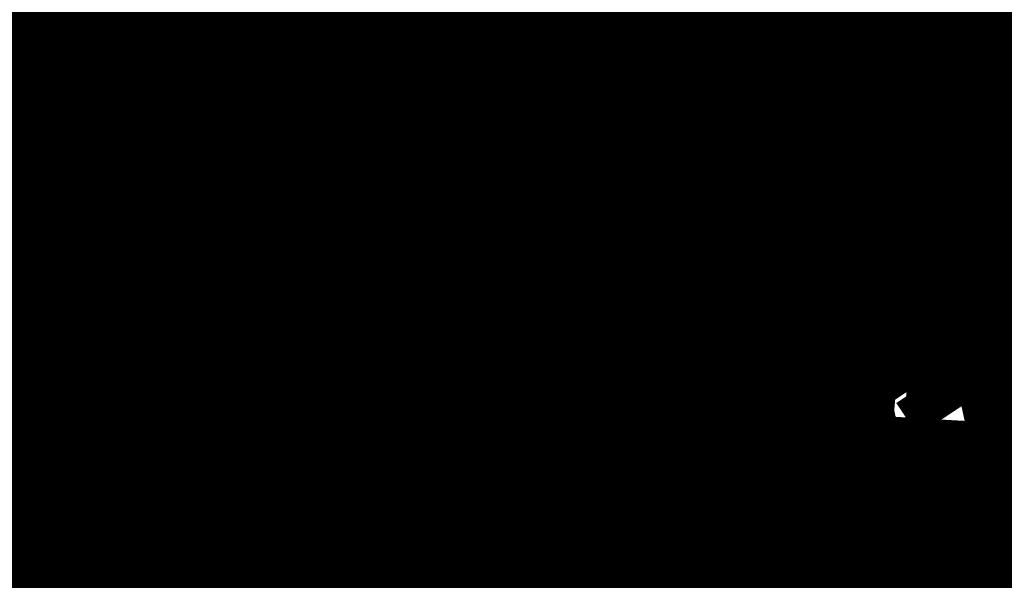
# Model space of a CAD drawing. Extents: x 33 to 231, y -260 to 23.
# Drawn here: x 194 to 196, y -161 to -160 of the extents above; entities that cross this region are included whole.
import ezdxf

# ---------------------------------------------------------------- set-up
doc = ezdxf.new("R2010")
doc.units = 0
doc.layers.add('LAYER_1', color=7, linetype='CONTINUOUS')

# ---------------------------------------------------------------- blocks, each defined once
blk = doc.blocks.new('AIGNBL01010190')
at = {"layer": 'LAYER_1', "const_width": 0.2469}
blk.add_lwpolyline([(194.424, -160.8145), (194.3333, -160.801), (194.244, -160.7868), (194.1562, -160.7721), (194.0699, -160.7567), (193.9851, -160.7408), (193.9021, -160.7243), (193.8207, -160.7072), (193.741, -160.6896), (193.6632, -160.6715), (193.5872, -160.6528), (193.5132, -160.6336), (193.4411, -160.614), (193.371, -160.5938), (193.303, -160.5732), (193.2371, -160.5522), (193.1733, -160.5307), (193.1118, -160.5087), (193.0525, -160.4864), (192.9954, -160.4637), (192.9407, -160.4405), (192.8883, -160.4171), (192.8384, -160.3932), (192.7908, -160.3691)], dxfattribs=at)
blk = doc.blocks.new('AIGNBL01010198')
at = {"layer": 'LAYER_1', "const_width": 0.2469}
blk.add_lwpolyline([(193.729, -160.6151), (193.8011, -160.6329), (193.875, -160.6501), (193.9506, -160.6668), (194.0279, -160.683), (194.1067, -160.6986), (194.1871, -160.7138), (194.2691, -160.7283), (194.3524, -160.7423), (194.4372, -160.7558), (194.5233, -160.7687), (194.6107, -160.7809), (194.6992, -160.7926), (194.789, -160.8037)], dxfattribs=at)
blk = doc.blocks.new('AIGNBL0101019A')
at = {"layer": 'LAYER_1', "const_width": 0.2469}
blk.add_lwpolyline([(193.6779, -160.3957), (193.7514, -160.4137), (193.8267, -160.4313), (193.9037, -160.4483), (193.9825, -160.4648), (194.0629, -160.4808), (194.1448, -160.4962), (194.2283, -160.511), (194.3133, -160.5253), (194.3997, -160.539), (194.4875, -160.5521), (194.5765, -160.5646), (194.6668, -160.5766), (194.7583, -160.5878), (194.8508, -160.5985), (194.9445, -160.6085), (195.0391, -160.6179), (195.1346, -160.6267), (195.2309, -160.6348), (195.3281, -160.6423), (195.426, -160.649), (195.5245, -160.6552), (195.6236, -160.6606), (195.7232, -160.6654), (195.8233, -160.6695)], dxfattribs=at)
blk = doc.blocks.new('AIGNBL0101019C')
at = {"layer": 'LAYER_1', "const_width": 0.2469}
blk.add_lwpolyline([(193.729, -160.5047), (193.8011, -160.5224), (193.875, -160.5397), (193.9506, -160.5564), (194.0279, -160.5726), (194.1067, -160.5882), (194.1871, -160.6034), (194.2691, -160.6179), (194.3524, -160.6319), (194.4372, -160.6454), (194.5233, -160.6582), (194.6107, -160.6705), (194.6992, -160.6822), (194.789, -160.6933), (194.8798, -160.7037), (194.9716, -160.7136), (195.0644, -160.7228), (195.1581, -160.7314), (195.2527, -160.7394), (195.348, -160.7467), (195.444, -160.7533), (195.5407, -160.7593), (195.6379, -160.7647), (195.7357, -160.7694), (195.8339, -160.7734)], dxfattribs=at)
blk = doc.blocks.new('AIGNBL0101019D')
at = {"layer": 'LAYER_1', "const_width": 0.2469}
blk.add_lwpolyline([(193.6759, -160.249), (193.7494, -160.267), (193.8248, -160.2846), (193.9019, -160.3017), (193.9807, -160.3182), (194.0611, -160.3341), (194.1432, -160.3496), (194.2267, -160.3644), (194.3118, -160.3787), (194.3982, -160.3924), (194.4861, -160.4056), (194.5752, -160.4181), (194.6655, -160.43), (194.7571, -160.4413), (194.8497, -160.452), (194.9434, -160.462), (195.0381, -160.4714), (195.1336, -160.4802), (195.2301, -160.4883), (195.3273, -160.4958), (195.4253, -160.5026), (195.5239, -160.5087), (195.6231, -160.5141), (195.7228, -160.5189), (195.8229, -160.523)], dxfattribs=at)
blk = doc.blocks.new('AIGNBL010101B0')
at = {"layer": 'LAYER_1', "const_width": 0.2469}
blk.add_lwpolyline([(194.4365, -159.5528), (194.6141, -159.5146)], dxfattribs=at)
blk = doc.blocks.new('AIGNBL010101B1')
at = {"layer": 'LAYER_1', "const_width": 0.2469}
blk.add_lwpolyline([(194.2199, -159.5321), (194.4365, -159.5528)], dxfattribs=at)
blk = doc.blocks.new('AIGNBL010101B6')
at = {"layer": 'LAYER_1', "const_width": 0.2469}
blk.add_lwpolyline([(193.8933, -159.577), (194.0709, -159.5387)], dxfattribs=at)
blk = doc.blocks.new('AIGNBL010101B7')
at = {"layer": 'LAYER_1', "const_width": 0.2469}
blk.add_lwpolyline([(193.6766, -159.5563), (193.8933, -159.577)], dxfattribs=at)
blk = doc.blocks.new('AIGNBL010101BB')
at = {"layer": 'LAYER_1', "const_width": 0.2469}
blk.add_lwpolyline([(194.0709, -159.5387), (194.0318, -159.4798)], dxfattribs=at)
blk = doc.blocks.new('AIGNBL01010344')
at = {"layer": 'LAYER_1', "const_width": 0.2469}
blk.add_lwpolyline([(194.5122, -160.3946), (194.7289, -160.4153)], dxfattribs=at)
blk = doc.blocks.new('AIGNBL01010345')
at = {"layer": 'LAYER_1', "const_width": 0.2469}
blk.add_lwpolyline([(194.4731, -160.3357), (194.5122, -160.3946)], dxfattribs=at)
blk = doc.blocks.new('AIGNBL01010346')
at = {"layer": 'LAYER_1', "const_width": 0.2469}
blk.add_lwpolyline([(194.6507, -160.2975), (194.4731, -160.3357)], dxfattribs=at)
blk = doc.blocks.new('AIGNBL01010347')
at = {"layer": 'LAYER_1', "const_width": 0.2469}
blk.add_lwpolyline([(194.8673, -160.3182), (194.6507, -160.2975)], dxfattribs=at)
blk = doc.blocks.new('AIGNBL01010348')
at = {"layer": 'LAYER_1', "const_width": 0.2469}
blk.add_lwpolyline([(194.9064, -160.3771), (194.8673, -160.3182)], dxfattribs=at)
blk = doc.blocks.new('AIGNBL01010349')
at = {"layer": 'LAYER_1', "const_width": 0.2469}
blk.add_lwpolyline([(194.7289, -160.4153), (194.9064, -160.3771)], dxfattribs=at)
blk = doc.blocks.new('AIGNBL01010350')
at = {"layer": 'LAYER_1', "const_width": 0.2469}
blk.add_lwpolyline([(195.0554, -160.3705), (195.2721, -160.3911)], dxfattribs=at)
blk = doc.blocks.new('AIGNBL01010351')
at = {"layer": 'LAYER_1', "const_width": 0.2469}
blk.add_lwpolyline([(195.0163, -160.3115), (195.0554, -160.3705)], dxfattribs=at)
blk = doc.blocks.new('AIGNBL01010352')
at = {"layer": 'LAYER_1', "const_width": 0.2469}
blk.add_lwpolyline([(195.1939, -160.2733), (195.0163, -160.3115)], dxfattribs=at)
blk = doc.blocks.new('AIGNBL01010353')
at = {"layer": 'LAYER_1', "const_width": 0.2469}
blk.add_lwpolyline([(195.4106, -160.294), (195.1939, -160.2733)], dxfattribs=at)
blk = doc.blocks.new('AIGNBL01010354')
at = {"layer": 'LAYER_1', "const_width": 0.2469}
blk.add_lwpolyline([(195.4497, -160.3529), (195.4106, -160.294)], dxfattribs=at)
blk = doc.blocks.new('AIGNBL01010355')
at = {"layer": 'LAYER_1', "const_width": 0.2469}
blk.add_lwpolyline([(195.2721, -160.3911), (195.4497, -160.3529)], dxfattribs=at)
blk = doc.blocks.new('AIGNBL0101035C')
at = {"layer": 'LAYER_1', "const_width": 0.2469}
blk.add_lwpolyline([(195.5987, -160.3463), (195.8153, -160.367)], dxfattribs=at)
blk = doc.blocks.new('AIGNBL0101035D')
at = {"layer": 'LAYER_1', "const_width": 0.2469}
blk.add_lwpolyline([(195.5596, -160.2874), (195.5987, -160.3463)], dxfattribs=at)
blk = doc.blocks.new('AIGNBL0101035E')
at = {"layer": 'LAYER_1', "const_width": 0.2469}
blk.add_lwpolyline([(195.7371, -160.2492), (195.5596, -160.2874)], dxfattribs=at)
blk = doc.blocks.new('AIGNBL0101035F')
at = {"layer": 'LAYER_1', "const_width": 0.2469}
blk.add_lwpolyline([(195.9538, -160.2699), (195.7371, -160.2492)], dxfattribs=at)
blk = doc.blocks.new('AIGNBL0101038C')
at = {"layer": 'LAYER_1', "const_width": 0.2469}
blk.add_lwpolyline([(193.8077, -160.1758), (194.0244, -160.1965)], dxfattribs=at)
blk = doc.blocks.new('AIGNBL0101038D')
at = {"layer": 'LAYER_1', "const_width": 0.2469}
blk.add_lwpolyline([(193.7686, -160.1169), (193.8077, -160.1758)], dxfattribs=at)
blk = doc.blocks.new('AIGNBL0101038E')
at = {"layer": 'LAYER_1', "const_width": 0.2469}
blk.add_lwpolyline([(193.9462, -160.0787), (193.7686, -160.1169)], dxfattribs=at)
blk = doc.blocks.new('AIGNBL0101038F')
at = {"layer": 'LAYER_1', "const_width": 0.2469}
blk.add_lwpolyline([(194.1628, -160.0994), (193.9462, -160.0787)], dxfattribs=at)
blk = doc.blocks.new('AIGNBL01010390')
at = {"layer": 'LAYER_1', "const_width": 0.2469}
blk.add_lwpolyline([(194.2019, -160.1583), (194.1628, -160.0994)], dxfattribs=at)
blk = doc.blocks.new('AIGNBL01010391')
at = {"layer": 'LAYER_1', "const_width": 0.2469}
blk.add_lwpolyline([(194.0244, -160.1965), (194.2019, -160.1583)], dxfattribs=at)
blk = doc.blocks.new('AIGNBL01010392')
at = {"layer": 'LAYER_1', "const_width": 0.2469}
blk.add_lwpolyline([(194.5548, -160.2677), (194.5157, -160.2088)], dxfattribs=at)
blk = doc.blocks.new('AIGNBL01010393')
at = {"layer": 'LAYER_1', "const_width": 0.2469}
blk.add_lwpolyline([(194.3772, -160.3059), (194.5548, -160.2677)], dxfattribs=at)
blk = doc.blocks.new('AIGNBL01010394')
at = {"layer": 'LAYER_1', "const_width": 0.2469}
blk.add_lwpolyline([(194.1606, -160.2852), (194.3772, -160.3059)], dxfattribs=at)
blk = doc.blocks.new('AIGNBL01010395')
at = {"layer": 'LAYER_1', "const_width": 0.2469}
blk.add_lwpolyline([(194.1215, -160.2263), (194.1606, -160.2852)], dxfattribs=at)
blk = doc.blocks.new('AIGNBL01010396')
at = {"layer": 'LAYER_1', "const_width": 0.2469}
blk.add_lwpolyline([(194.299, -160.1881), (194.1215, -160.2263)], dxfattribs=at)
blk = doc.blocks.new('AIGNBL01010397')
at = {"layer": 'LAYER_1', "const_width": 0.2469}
blk.add_lwpolyline([(194.5157, -160.2088), (194.299, -160.1881)], dxfattribs=at)
blk = doc.blocks.new('AIGNBL01010398')
at = {"layer": 'LAYER_1', "const_width": 0.2469}
blk.add_lwpolyline([(194.3509, -160.1516), (194.5676, -160.1723)], dxfattribs=at)
blk = doc.blocks.new('AIGNBL01010399')
at = {"layer": 'LAYER_1', "const_width": 0.2469}
blk.add_lwpolyline([(194.3118, -160.0927), (194.3509, -160.1516)], dxfattribs=at)
blk = doc.blocks.new('AIGNBL0101039A')
at = {"layer": 'LAYER_1', "const_width": 0.2469}
blk.add_lwpolyline([(194.4894, -160.0545), (194.3118, -160.0927)], dxfattribs=at)
blk = doc.blocks.new('AIGNBL0101039B')
at = {"layer": 'LAYER_1', "const_width": 0.2469}
blk.add_lwpolyline([(194.706, -160.0752), (194.4894, -160.0545)], dxfattribs=at)
blk = doc.blocks.new('AIGNBL0101039C')
at = {"layer": 'LAYER_1', "const_width": 0.2469}
blk.add_lwpolyline([(194.7452, -160.1341), (194.706, -160.0752)], dxfattribs=at)
blk = doc.blocks.new('AIGNBL0101039D')
at = {"layer": 'LAYER_1', "const_width": 0.2469}
blk.add_lwpolyline([(194.5676, -160.1723), (194.7452, -160.1341)], dxfattribs=at)
blk = doc.blocks.new('AIGNBL0101039E')
at = {"layer": 'LAYER_1', "const_width": 0.2469}
blk.add_lwpolyline([(195.098, -160.2435), (195.0589, -160.1846)], dxfattribs=at)
blk = doc.blocks.new('AIGNBL0101039F')
at = {"layer": 'LAYER_1', "const_width": 0.2469}
blk.add_lwpolyline([(194.9204, -160.2817), (195.098, -160.2435)], dxfattribs=at)
blk = doc.blocks.new('AIGNBL010103A0')
at = {"layer": 'LAYER_1', "const_width": 0.2469}
blk.add_lwpolyline([(194.7038, -160.261), (194.9204, -160.2817)], dxfattribs=at)
blk = doc.blocks.new('AIGNBL010103A1')
at = {"layer": 'LAYER_1', "const_width": 0.2469}
blk.add_lwpolyline([(194.6647, -160.2021), (194.7038, -160.261)], dxfattribs=at)
blk = doc.blocks.new('AIGNBL010103A2')
at = {"layer": 'LAYER_1', "const_width": 0.2469}
blk.add_lwpolyline([(194.8422, -160.1639), (194.6647, -160.2021)], dxfattribs=at)
blk = doc.blocks.new('AIGNBL010103A3')
at = {"layer": 'LAYER_1', "const_width": 0.2469}
blk.add_lwpolyline([(195.0589, -160.1846), (194.8422, -160.1639)], dxfattribs=at)
blk = doc.blocks.new('AIGNBL010103A4')
at = {"layer": 'LAYER_1', "const_width": 0.2469}
blk.add_lwpolyline([(194.8941, -160.1275), (195.1108, -160.1482)], dxfattribs=at)
blk = doc.blocks.new('AIGNBL010103A5')
at = {"layer": 'LAYER_1', "const_width": 0.2469}
blk.add_lwpolyline([(194.855, -160.0686), (194.8941, -160.1275)], dxfattribs=at)
blk = doc.blocks.new('AIGNBL010103A6')
at = {"layer": 'LAYER_1', "const_width": 0.2469}
blk.add_lwpolyline([(195.0326, -160.0304), (194.855, -160.0686)], dxfattribs=at)
blk = doc.blocks.new('AIGNBL010103A7')
at = {"layer": 'LAYER_1', "const_width": 0.2469}
blk.add_lwpolyline([(195.2493, -160.0511), (195.0326, -160.0304)], dxfattribs=at)
blk = doc.blocks.new('AIGNBL010103A8')
at = {"layer": 'LAYER_1', "const_width": 0.2469}
blk.add_lwpolyline([(195.2884, -160.11), (195.2493, -160.0511)], dxfattribs=at)
blk = doc.blocks.new('AIGNBL010103A9')
at = {"layer": 'LAYER_1', "const_width": 0.2469}
blk.add_lwpolyline([(195.1108, -160.1482), (195.2884, -160.11)], dxfattribs=at)
blk = doc.blocks.new('AIGNBL010103AA')
at = {"layer": 'LAYER_1', "const_width": 0.2469}
blk.add_lwpolyline([(195.6412, -160.2194), (195.6021, -160.1604)], dxfattribs=at)
blk = doc.blocks.new('AIGNBL010103AB')
at = {"layer": 'LAYER_1', "const_width": 0.2469}
blk.add_lwpolyline([(195.4637, -160.2576), (195.6412, -160.2194)], dxfattribs=at)
blk = doc.blocks.new('AIGNBL010103AC')
at = {"layer": 'LAYER_1', "const_width": 0.2469}
blk.add_lwpolyline([(195.247, -160.2369), (195.4637, -160.2576)], dxfattribs=at)
blk = doc.blocks.new('AIGNBL010103AD')
at = {"layer": 'LAYER_1', "const_width": 0.2469}
blk.add_lwpolyline([(195.2079, -160.178), (195.247, -160.2369)], dxfattribs=at)
blk = doc.blocks.new('AIGNBL010103AE')
at = {"layer": 'LAYER_1', "const_width": 0.2469}
blk.add_lwpolyline([(195.3854, -160.1398), (195.2079, -160.178)], dxfattribs=at)
blk = doc.blocks.new('AIGNBL010103AF')
at = {"layer": 'LAYER_1', "const_width": 0.2469}
blk.add_lwpolyline([(195.6021, -160.1604), (195.3854, -160.1398)], dxfattribs=at)
blk = doc.blocks.new('AIGNBL010103B0')
at = {"layer": 'LAYER_1', "const_width": 0.2469}
blk.add_lwpolyline([(195.4374, -160.1033), (195.654, -160.124)], dxfattribs=at)
blk = doc.blocks.new('AIGNBL010103B1')
at = {"layer": 'LAYER_1', "const_width": 0.2469}
blk.add_lwpolyline([(195.3983, -160.0444), (195.4374, -160.1033)], dxfattribs=at)
blk = doc.blocks.new('AIGNBL010103B2')
at = {"layer": 'LAYER_1', "const_width": 0.2469}
blk.add_lwpolyline([(195.5758, -160.0062), (195.3983, -160.0444)], dxfattribs=at)
blk = doc.blocks.new('AIGNBL010103B3')
at = {"layer": 'LAYER_1', "const_width": 0.2469}
blk.add_lwpolyline([(195.7925, -160.0269), (195.5758, -160.0062)], dxfattribs=at)
blk = doc.blocks.new('AIGNBL010103B5')
at = {"layer": 'LAYER_1', "const_width": 0.2469}
blk.add_lwpolyline([(195.654, -160.124), (195.8316, -160.0858)], dxfattribs=at)
blk = doc.blocks.new('AIGNBL010103B9')
at = {"layer": 'LAYER_1', "const_width": 0.2469}
blk.add_lwpolyline([(195.7511, -160.1538), (195.7902, -160.2127)], dxfattribs=at)
blk = doc.blocks.new('AIGNBL010103BA')
at = {"layer": 'LAYER_1', "const_width": 0.2469}
blk.add_lwpolyline([(195.9287, -160.1156), (195.7511, -160.1538)], dxfattribs=at)
blk = doc.blocks.new('AIGNBL010103DA')
at = {"layer": 'LAYER_1', "const_width": 0.2469}
blk.add_lwpolyline([(193.8503, -160.0489), (193.8112, -159.99)], dxfattribs=at)
blk = doc.blocks.new('AIGNBL010103DB')
at = {"layer": 'LAYER_1', "const_width": 0.2469}
blk.add_lwpolyline([(193.6727, -160.0871), (193.8503, -160.0489)], dxfattribs=at)
blk = doc.blocks.new('AIGNBL010103DF')
at = {"layer": 'LAYER_1', "const_width": 0.2469}
blk.add_lwpolyline([(193.8112, -159.99), (193.5945, -159.9693)], dxfattribs=at)
blk = doc.blocks.new('AIGNBL010103E0')
at = {"layer": 'LAYER_1', "const_width": 0.2469}
blk.add_lwpolyline([(193.6464, -159.9328), (193.8631, -159.9535)], dxfattribs=at)
blk = doc.blocks.new('AIGNBL010103E2')
at = {"layer": 'LAYER_1', "const_width": 0.2469}
blk.add_lwpolyline([(193.7849, -159.8357), (193.6073, -159.8739)], dxfattribs=at)
blk = doc.blocks.new('AIGNBL010103E3')
at = {"layer": 'LAYER_1', "const_width": 0.2469}
blk.add_lwpolyline([(194.0015, -159.8564), (193.7849, -159.8357)], dxfattribs=at)
blk = doc.blocks.new('AIGNBL010103E4')
at = {"layer": 'LAYER_1', "const_width": 0.2469}
blk.add_lwpolyline([(194.0406, -159.9153), (194.0015, -159.8564)], dxfattribs=at)
blk = doc.blocks.new('AIGNBL010103E5')
at = {"layer": 'LAYER_1', "const_width": 0.2469}
blk.add_lwpolyline([(193.8631, -159.9535), (194.0406, -159.9153)], dxfattribs=at)
blk = doc.blocks.new('AIGNBL010103E6')
at = {"layer": 'LAYER_1', "const_width": 0.2469}
blk.add_lwpolyline([(194.3935, -160.0247), (194.3544, -159.9658)], dxfattribs=at)
blk = doc.blocks.new('AIGNBL010103E7')
at = {"layer": 'LAYER_1', "const_width": 0.2469}
blk.add_lwpolyline([(194.2159, -160.0629), (194.3935, -160.0247)], dxfattribs=at)
blk = doc.blocks.new('AIGNBL010103E8')
at = {"layer": 'LAYER_1', "const_width": 0.2469}
blk.add_lwpolyline([(193.9993, -160.0422), (194.2159, -160.0629)], dxfattribs=at)
blk = doc.blocks.new('AIGNBL010103E9')
at = {"layer": 'LAYER_1', "const_width": 0.2469}
blk.add_lwpolyline([(193.9602, -159.9833), (193.9993, -160.0422)], dxfattribs=at)
blk = doc.blocks.new('AIGNBL010103EA')
at = {"layer": 'LAYER_1', "const_width": 0.2469}
blk.add_lwpolyline([(194.1377, -159.9451), (193.9602, -159.9833)], dxfattribs=at)
blk = doc.blocks.new('AIGNBL010103EB')
at = {"layer": 'LAYER_1', "const_width": 0.2469}
blk.add_lwpolyline([(194.3544, -159.9658), (194.1377, -159.9451)], dxfattribs=at)
blk = doc.blocks.new('AIGNBL010103EC')
at = {"layer": 'LAYER_1', "const_width": 0.2469}
blk.add_lwpolyline([(194.1896, -159.9087), (194.4063, -159.9294)], dxfattribs=at)
blk = doc.blocks.new('AIGNBL010103ED')
at = {"layer": 'LAYER_1', "const_width": 0.2469}
blk.add_lwpolyline([(194.1505, -159.8498), (194.1896, -159.9087)], dxfattribs=at)
blk = doc.blocks.new('AIGNBL010103EE')
at = {"layer": 'LAYER_1', "const_width": 0.2469}
blk.add_lwpolyline([(194.3281, -159.8116), (194.1505, -159.8498)], dxfattribs=at)
blk = doc.blocks.new('AIGNBL010103EF')
at = {"layer": 'LAYER_1', "const_width": 0.2469}
blk.add_lwpolyline([(194.5447, -159.8322), (194.3281, -159.8116)], dxfattribs=at)
blk = doc.blocks.new('AIGNBL010103F0')
at = {"layer": 'LAYER_1', "const_width": 0.2469}
blk.add_lwpolyline([(194.5839, -159.8912), (194.5447, -159.8322)], dxfattribs=at)
blk = doc.blocks.new('AIGNBL010103F1')
at = {"layer": 'LAYER_1', "const_width": 0.2469}
blk.add_lwpolyline([(194.4063, -159.9294), (194.5839, -159.8912)], dxfattribs=at)
blk = doc.blocks.new('AIGNBL010103F2')
at = {"layer": 'LAYER_1', "const_width": 0.2469}
blk.add_lwpolyline([(194.9367, -160.0005), (194.8976, -159.9416)], dxfattribs=at)
blk = doc.blocks.new('AIGNBL010103F3')
at = {"layer": 'LAYER_1', "const_width": 0.2469}
blk.add_lwpolyline([(194.7591, -160.0388), (194.9367, -160.0005)], dxfattribs=at)
blk = doc.blocks.new('AIGNBL010103F4')
at = {"layer": 'LAYER_1', "const_width": 0.2469}
blk.add_lwpolyline([(194.5425, -160.0181), (194.7591, -160.0388)], dxfattribs=at)
blk = doc.blocks.new('AIGNBL010103F5')
at = {"layer": 'LAYER_1', "const_width": 0.2469}
blk.add_lwpolyline([(194.5034, -159.9592), (194.5425, -160.0181)], dxfattribs=at)
blk = doc.blocks.new('AIGNBL010103F6')
at = {"layer": 'LAYER_1', "const_width": 0.2469}
blk.add_lwpolyline([(194.6809, -159.9209), (194.5034, -159.9592)], dxfattribs=at)
blk = doc.blocks.new('AIGNBL010103F7')
at = {"layer": 'LAYER_1', "const_width": 0.2469}
blk.add_lwpolyline([(194.8976, -159.9416), (194.6809, -159.9209)], dxfattribs=at)
blk = doc.blocks.new('AIGNBL010103F8')
at = {"layer": 'LAYER_1', "const_width": 0.2469}
blk.add_lwpolyline([(194.7328, -159.8845), (194.9495, -159.9052)], dxfattribs=at)
blk = doc.blocks.new('AIGNBL010103F9')
at = {"layer": 'LAYER_1', "const_width": 0.2469}
blk.add_lwpolyline([(194.6937, -159.8256), (194.7328, -159.8845)], dxfattribs=at)
blk = doc.blocks.new('AIGNBL010103FA')
at = {"layer": 'LAYER_1', "const_width": 0.2469}
blk.add_lwpolyline([(194.8713, -159.7874), (194.6937, -159.8256)], dxfattribs=at)
blk = doc.blocks.new('AIGNBL010103FB')
at = {"layer": 'LAYER_1', "const_width": 0.2469}
blk.add_lwpolyline([(195.088, -159.8081), (194.8713, -159.7874)], dxfattribs=at)
blk = doc.blocks.new('AIGNBL010103FC')
at = {"layer": 'LAYER_1', "const_width": 0.2469}
blk.add_lwpolyline([(195.1271, -159.867), (195.088, -159.8081)], dxfattribs=at)
blk = doc.blocks.new('AIGNBL010103FD')
at = {"layer": 'LAYER_1', "const_width": 0.2469}
blk.add_lwpolyline([(194.9495, -159.9052), (195.1271, -159.867)], dxfattribs=at)
blk = doc.blocks.new('AIGNBL010103FE')
at = {"layer": 'LAYER_1', "const_width": 0.2469}
blk.add_lwpolyline([(195.4799, -159.9764), (195.4408, -159.9175)], dxfattribs=at)
blk = doc.blocks.new('AIGNBL010103FF')
at = {"layer": 'LAYER_1', "const_width": 0.2469}
blk.add_lwpolyline([(195.3024, -160.0146), (195.4799, -159.9764)], dxfattribs=at)
blk = doc.blocks.new('AIGNBL01010400')
at = {"layer": 'LAYER_1', "const_width": 0.2469}
blk.add_lwpolyline([(195.0857, -159.9939), (195.3024, -160.0146)], dxfattribs=at)
blk = doc.blocks.new('AIGNBL01010401')
at = {"layer": 'LAYER_1', "const_width": 0.2469}
blk.add_lwpolyline([(195.0466, -159.935), (195.0857, -159.9939)], dxfattribs=at)
blk = doc.blocks.new('AIGNBL01010402')
at = {"layer": 'LAYER_1', "const_width": 0.2469}
blk.add_lwpolyline([(195.2241, -159.8968), (195.0466, -159.935)], dxfattribs=at)
blk = doc.blocks.new('AIGNBL01010403')
at = {"layer": 'LAYER_1', "const_width": 0.2469}
blk.add_lwpolyline([(195.4408, -159.9175), (195.2241, -159.8968)], dxfattribs=at)
blk = doc.blocks.new('AIGNBL01010404')
at = {"layer": 'LAYER_1', "const_width": 0.2469}
blk.add_lwpolyline([(195.2761, -159.8604), (195.4927, -159.8811)], dxfattribs=at)
blk = doc.blocks.new('AIGNBL01010405')
at = {"layer": 'LAYER_1', "const_width": 0.2469}
blk.add_lwpolyline([(195.237, -159.8015), (195.2761, -159.8604)], dxfattribs=at)
blk = doc.blocks.new('AIGNBL01010406')
at = {"layer": 'LAYER_1', "const_width": 0.2469}
blk.add_lwpolyline([(195.4145, -159.7632), (195.237, -159.8015)], dxfattribs=at)
blk = doc.blocks.new('AIGNBL01010407')
at = {"layer": 'LAYER_1', "const_width": 0.2469}
blk.add_lwpolyline([(195.6312, -159.7839), (195.4145, -159.7632)], dxfattribs=at)
blk = doc.blocks.new('AIGNBL01010408')
at = {"layer": 'LAYER_1', "const_width": 0.2469}
blk.add_lwpolyline([(195.6703, -159.8428), (195.6312, -159.7839)], dxfattribs=at)
blk = doc.blocks.new('AIGNBL01010409')
at = {"layer": 'LAYER_1', "const_width": 0.2469}
blk.add_lwpolyline([(195.4927, -159.8811), (195.6703, -159.8428)], dxfattribs=at)
blk = doc.blocks.new('AIGNBL0101040C')
at = {"layer": 'LAYER_1', "const_width": 0.2469}
blk.add_lwpolyline([(195.6289, -159.9698), (195.8456, -159.9905)], dxfattribs=at)
blk = doc.blocks.new('AIGNBL0101040D')
at = {"layer": 'LAYER_1', "const_width": 0.2469}
blk.add_lwpolyline([(195.5898, -159.9109), (195.6289, -159.9698)], dxfattribs=at)
blk = doc.blocks.new('AIGNBL0101040E')
at = {"layer": 'LAYER_1', "const_width": 0.2469}
blk.add_lwpolyline([(195.7674, -159.8726), (195.5898, -159.9109)], dxfattribs=at)
blk = doc.blocks.new('AIGNBL0101040F')
at = {"layer": 'LAYER_1', "const_width": 0.2469}
blk.add_lwpolyline([(195.984, -159.8933), (195.7674, -159.8726)], dxfattribs=at)
blk = doc.blocks.new('AIGNBL01010437')
at = {"layer": 'LAYER_1', "const_width": 0.2469}
blk.add_lwpolyline([(193.8402, -159.6134), (193.6236, -159.5927)], dxfattribs=at)
blk = doc.blocks.new('AIGNBL01010438')
at = {"layer": 'LAYER_1', "const_width": 0.2469}
blk.add_lwpolyline([(193.8793, -159.6723), (193.8402, -159.6134)], dxfattribs=at)
blk = doc.blocks.new('AIGNBL01010439')
at = {"layer": 'LAYER_1', "const_width": 0.2469}
blk.add_lwpolyline([(193.7018, -159.7106), (193.8793, -159.6723)], dxfattribs=at)
blk = doc.blocks.new('AIGNBL0101043A')
at = {"layer": 'LAYER_1', "const_width": 0.2469}
blk.add_lwpolyline([(194.2322, -159.7817), (194.1931, -159.7228)], dxfattribs=at)
blk = doc.blocks.new('AIGNBL0101043B')
at = {"layer": 'LAYER_1', "const_width": 0.2469}
blk.add_lwpolyline([(194.0546, -159.82), (194.2322, -159.7817)], dxfattribs=at)
blk = doc.blocks.new('AIGNBL0101043C')
at = {"layer": 'LAYER_1', "const_width": 0.2469}
blk.add_lwpolyline([(193.838, -159.7993), (194.0546, -159.82)], dxfattribs=at)
blk = doc.blocks.new('AIGNBL0101043D')
at = {"layer": 'LAYER_1', "const_width": 0.2469}
blk.add_lwpolyline([(193.7989, -159.7404), (193.838, -159.7993)], dxfattribs=at)
blk = doc.blocks.new('AIGNBL0101043E')
at = {"layer": 'LAYER_1', "const_width": 0.2469}
blk.add_lwpolyline([(193.9764, -159.7021), (193.7989, -159.7404)], dxfattribs=at)
blk = doc.blocks.new('AIGNBL0101043F')
at = {"layer": 'LAYER_1', "const_width": 0.2469}
blk.add_lwpolyline([(194.1931, -159.7228), (193.9764, -159.7021)], dxfattribs=at)
blk = doc.blocks.new('AIGNBL01010440')
at = {"layer": 'LAYER_1', "const_width": 0.2469}
blk.add_lwpolyline([(194.0283, -159.6657), (194.245, -159.6864)], dxfattribs=at)
blk = doc.blocks.new('AIGNBL01010441')
at = {"layer": 'LAYER_1', "const_width": 0.2469}
blk.add_lwpolyline([(193.9892, -159.6068), (194.0283, -159.6657)], dxfattribs=at)
blk = doc.blocks.new('AIGNBL01010442')
at = {"layer": 'LAYER_1', "const_width": 0.2469}
blk.add_lwpolyline([(194.1668, -159.5686), (193.9892, -159.6068)], dxfattribs=at)
blk = doc.blocks.new('AIGNBL01010443')
at = {"layer": 'LAYER_1', "const_width": 0.2469}
blk.add_lwpolyline([(194.3834, -159.5893), (194.1668, -159.5686)], dxfattribs=at)
blk = doc.blocks.new('AIGNBL01010444')
at = {"layer": 'LAYER_1', "const_width": 0.2469}
blk.add_lwpolyline([(194.4226, -159.6482), (194.3834, -159.5893)], dxfattribs=at)
blk = doc.blocks.new('AIGNBL01010445')
at = {"layer": 'LAYER_1', "const_width": 0.2469}
blk.add_lwpolyline([(194.245, -159.6864), (194.4226, -159.6482)], dxfattribs=at)
blk = doc.blocks.new('AIGNBL01010446')
at = {"layer": 'LAYER_1', "const_width": 0.2469}
blk.add_lwpolyline([(194.7754, -159.7576), (194.7363, -159.6987)], dxfattribs=at)
blk = doc.blocks.new('AIGNBL01010447')
at = {"layer": 'LAYER_1', "const_width": 0.2469}
blk.add_lwpolyline([(194.5978, -159.7958), (194.7754, -159.7576)], dxfattribs=at)
blk = doc.blocks.new('AIGNBL01010448')
at = {"layer": 'LAYER_1', "const_width": 0.2469}
blk.add_lwpolyline([(194.3812, -159.7751), (194.5978, -159.7958)], dxfattribs=at)
blk = doc.blocks.new('AIGNBL01010449')
at = {"layer": 'LAYER_1', "const_width": 0.2469}
blk.add_lwpolyline([(194.3421, -159.7162), (194.3812, -159.7751)], dxfattribs=at)
blk = doc.blocks.new('AIGNBL0101044A')
at = {"layer": 'LAYER_1', "const_width": 0.2469}
blk.add_lwpolyline([(194.5196, -159.678), (194.3421, -159.7162)], dxfattribs=at)
blk = doc.blocks.new('AIGNBL0101044B')
at = {"layer": 'LAYER_1', "const_width": 0.2469}
blk.add_lwpolyline([(194.7363, -159.6987), (194.5196, -159.678)], dxfattribs=at)
blk = doc.blocks.new('AIGNBL0101044C')
at = {"layer": 'LAYER_1', "const_width": 0.2469}
blk.add_lwpolyline([(194.5716, -159.6416), (194.7882, -159.6622)], dxfattribs=at)
blk = doc.blocks.new('AIGNBL0101044D')
at = {"layer": 'LAYER_1', "const_width": 0.2469}
blk.add_lwpolyline([(194.5324, -159.5827), (194.5716, -159.6416)], dxfattribs=at)
blk = doc.blocks.new('AIGNBL0101044E')
at = {"layer": 'LAYER_1', "const_width": 0.2469}
blk.add_lwpolyline([(194.71, -159.5444), (194.5324, -159.5827)], dxfattribs=at)
blk = doc.blocks.new('AIGNBL0101044F')
at = {"layer": 'LAYER_1', "const_width": 0.2469}
blk.add_lwpolyline([(194.9267, -159.5651), (194.71, -159.5444)], dxfattribs=at)
blk = doc.blocks.new('AIGNBL01010450')
at = {"layer": 'LAYER_1', "const_width": 0.2469}
blk.add_lwpolyline([(194.9658, -159.624), (194.9267, -159.5651)], dxfattribs=at)
blk = doc.blocks.new('AIGNBL01010451')
at = {"layer": 'LAYER_1', "const_width": 0.2469}
blk.add_lwpolyline([(194.7882, -159.6622), (194.9658, -159.624)], dxfattribs=at)
blk = doc.blocks.new('AIGNBL01010452')
at = {"layer": 'LAYER_1', "const_width": 0.2469}
blk.add_lwpolyline([(195.3186, -159.7334), (195.2795, -159.6745)], dxfattribs=at)
blk = doc.blocks.new('AIGNBL01010453')
at = {"layer": 'LAYER_1', "const_width": 0.2469}
blk.add_lwpolyline([(195.1411, -159.7716), (195.3186, -159.7334)], dxfattribs=at)
blk = doc.blocks.new('AIGNBL01010454')
at = {"layer": 'LAYER_1', "const_width": 0.2469}
blk.add_lwpolyline([(194.9244, -159.751), (195.1411, -159.7716)], dxfattribs=at)
blk = doc.blocks.new('AIGNBL01010455')
at = {"layer": 'LAYER_1', "const_width": 0.2469}
blk.add_lwpolyline([(194.8853, -159.692), (194.9244, -159.751)], dxfattribs=at)
blk = doc.blocks.new('AIGNBL01010456')
at = {"layer": 'LAYER_1', "const_width": 0.2469}
blk.add_lwpolyline([(195.0629, -159.6538), (194.8853, -159.692)], dxfattribs=at)
blk = doc.blocks.new('AIGNBL01010457')
at = {"layer": 'LAYER_1', "const_width": 0.2469}
blk.add_lwpolyline([(195.2795, -159.6745), (195.0629, -159.6538)], dxfattribs=at)
blk = doc.blocks.new('AIGNBL01010458')
at = {"layer": 'LAYER_1', "const_width": 0.2469}
blk.add_lwpolyline([(195.1148, -159.6174), (195.3314, -159.6381)], dxfattribs=at)
blk = doc.blocks.new('AIGNBL01010459')
at = {"layer": 'LAYER_1', "const_width": 0.2469}
blk.add_lwpolyline([(195.0757, -159.5585), (195.1148, -159.6174)], dxfattribs=at)
blk = doc.blocks.new('AIGNBL0101045A')
at = {"layer": 'LAYER_1', "const_width": 0.2469}
blk.add_lwpolyline([(195.2532, -159.5203), (195.0757, -159.5585)], dxfattribs=at)
blk = doc.blocks.new('AIGNBL0101045B')
at = {"layer": 'LAYER_1', "const_width": 0.2469}
blk.add_lwpolyline([(195.4699, -159.541), (195.2532, -159.5203)], dxfattribs=at)
blk = doc.blocks.new('AIGNBL0101045C')
at = {"layer": 'LAYER_1', "const_width": 0.2469}
blk.add_lwpolyline([(195.509, -159.5999), (195.4699, -159.541)], dxfattribs=at)
blk = doc.blocks.new('AIGNBL0101045D')
at = {"layer": 'LAYER_1', "const_width": 0.2469}
blk.add_lwpolyline([(195.3314, -159.6381), (195.509, -159.5999)], dxfattribs=at)
blk = doc.blocks.new('AIGNBL0101045F')
at = {"layer": 'LAYER_1', "const_width": 0.2469}
blk.add_lwpolyline([(195.6843, -159.7475), (195.8618, -159.7093)], dxfattribs=at)
blk = doc.blocks.new('AIGNBL01010460')
at = {"layer": 'LAYER_1', "const_width": 0.2469}
blk.add_lwpolyline([(195.4676, -159.7268), (195.6843, -159.7475)], dxfattribs=at)
blk = doc.blocks.new('AIGNBL01010461')
at = {"layer": 'LAYER_1', "const_width": 0.2469}
blk.add_lwpolyline([(195.4285, -159.6679), (195.4676, -159.7268)], dxfattribs=at)
blk = doc.blocks.new('AIGNBL01010462')
at = {"layer": 'LAYER_1', "const_width": 0.2469}
blk.add_lwpolyline([(195.6061, -159.6297), (195.4285, -159.6679)], dxfattribs=at)
blk = doc.blocks.new('AIGNBL01010463')
at = {"layer": 'LAYER_1', "const_width": 0.2469}
blk.add_lwpolyline([(195.8227, -159.6504), (195.6061, -159.6297)], dxfattribs=at)
blk = doc.blocks.new('AIGNBL01010464')
at = {"layer": 'LAYER_1', "const_width": 0.2469}
blk.add_lwpolyline([(195.658, -159.5932), (195.8747, -159.6139)], dxfattribs=at)
blk = doc.blocks.new('AIGNBL01010465')
at = {"layer": 'LAYER_1', "const_width": 0.2469}
blk.add_lwpolyline([(195.6189, -159.5343), (195.658, -159.5932)], dxfattribs=at)
blk = doc.blocks.new('AIGNBL010104E6')
at = {"layer": 'LAYER_1', "const_width": 0.2469}
blk.add_lwpolyline([(194.4365, -159.5528), (194.4365, -159.4425)], dxfattribs=at)
blk = doc.blocks.new('AIGNBL010104EB')
at = {"layer": 'LAYER_1', "const_width": 0.2469}
blk.add_lwpolyline([(195.658, -159.5932), (195.658, -159.5259)], dxfattribs=at)
blk = doc.blocks.new('AIGNBL010104EC')
at = {"layer": 'LAYER_1', "const_width": 0.2469}
blk.add_lwpolyline([(193.8933, -159.577), (193.8933, -159.4666)], dxfattribs=at)
blk = doc.blocks.new('AIGNBL010104F1')
at = {"layer": 'LAYER_1', "const_width": 0.2469}
blk.add_lwpolyline([(195.1148, -159.6174), (195.1148, -159.5501)], dxfattribs=at)
blk = doc.blocks.new('AIGNBL010104F6')
at = {"layer": 'LAYER_1', "const_width": 0.2469}
blk.add_lwpolyline([(194.5716, -159.6416), (194.5716, -159.5742)], dxfattribs=at)
blk = doc.blocks.new('AIGNBL010104FA')
at = {"layer": 'LAYER_1', "const_width": 0.2469}
blk.add_lwpolyline([(195.3314, -159.6381), (195.3314, -159.5277)], dxfattribs=at)
blk = doc.blocks.new('AIGNBL010104FB')
at = {"layer": 'LAYER_1', "const_width": 0.2469}
blk.add_lwpolyline([(194.0283, -159.6657), (194.0283, -159.5984)], dxfattribs=at)
blk = doc.blocks.new('AIGNBL010104FF')
at = {"layer": 'LAYER_1', "const_width": 0.2469}
blk.add_lwpolyline([(194.7882, -159.6622), (194.7882, -159.5519)], dxfattribs=at)
blk = doc.blocks.new('AIGNBL01010504')
at = {"layer": 'LAYER_1', "const_width": 0.2469}
blk.add_lwpolyline([(194.245, -159.6864), (194.245, -159.5761)], dxfattribs=at)
blk = doc.blocks.new('AIGNBL01010509')
at = {"layer": 'LAYER_1', "const_width": 0.2469}
blk.add_lwpolyline([(195.4676, -159.7268), (195.4676, -159.6595)], dxfattribs=at)
blk = doc.blocks.new('AIGNBL0101050E')
at = {"layer": 'LAYER_1', "const_width": 0.2469}
blk.add_lwpolyline([(194.9244, -159.751), (194.9244, -159.6836)], dxfattribs=at)
blk = doc.blocks.new('AIGNBL01010512')
at = {"layer": 'LAYER_1', "const_width": 0.2469}
blk.add_lwpolyline([(195.6843, -159.7475), (195.6843, -159.6371)], dxfattribs=at)
blk = doc.blocks.new('AIGNBL01010513')
at = {"layer": 'LAYER_1', "const_width": 0.2469}
blk.add_lwpolyline([(194.3812, -159.7751), (194.3812, -159.7078)], dxfattribs=at)
blk = doc.blocks.new('AIGNBL01010516')
at = {"layer": 'LAYER_1', "const_width": 0.2469}
blk.add_lwpolyline([(195.1411, -159.7716), (195.1411, -159.6613)], dxfattribs=at)
blk = doc.blocks.new('AIGNBL01010517')
at = {"layer": 'LAYER_1', "const_width": 0.2469}
blk.add_lwpolyline([(193.838, -159.7993), (193.838, -159.7319)], dxfattribs=at)
blk = doc.blocks.new('AIGNBL0101051B')
at = {"layer": 'LAYER_1', "const_width": 0.2469}
blk.add_lwpolyline([(194.5978, -159.7958), (194.5978, -159.6855)], dxfattribs=at)
blk = doc.blocks.new('AIGNBL01010520')
at = {"layer": 'LAYER_1', "const_width": 0.2469}
blk.add_lwpolyline([(194.0546, -159.82), (194.0546, -159.7096)], dxfattribs=at)
blk = doc.blocks.new('AIGNBL01010525')
at = {"layer": 'LAYER_1', "const_width": 0.2469}
blk.add_lwpolyline([(195.2761, -159.8604), (195.2761, -159.793)], dxfattribs=at)
blk = doc.blocks.new('AIGNBL0101052A')
at = {"layer": 'LAYER_1', "const_width": 0.2469}
blk.add_lwpolyline([(194.7328, -159.8845), (194.7328, -159.8172)], dxfattribs=at)
blk = doc.blocks.new('AIGNBL0101052E')
at = {"layer": 'LAYER_1', "const_width": 0.2469}
blk.add_lwpolyline([(195.4927, -159.8811), (195.4927, -159.7707)], dxfattribs=at)
blk = doc.blocks.new('AIGNBL0101052F')
at = {"layer": 'LAYER_1', "const_width": 0.2469}
blk.add_lwpolyline([(194.1896, -159.9087), (194.1896, -159.8414)], dxfattribs=at)
blk = doc.blocks.new('AIGNBL01010532')
at = {"layer": 'LAYER_1', "const_width": 0.2469}
blk.add_lwpolyline([(194.9495, -159.9052), (194.9495, -159.7949)], dxfattribs=at)
blk = doc.blocks.new('AIGNBL01010539')
at = {"layer": 'LAYER_1', "const_width": 0.2469}
blk.add_lwpolyline([(194.4063, -159.9294), (194.4063, -159.819)], dxfattribs=at)
blk = doc.blocks.new('AIGNBL0101053D')
at = {"layer": 'LAYER_1', "const_width": 0.2469}
blk.add_lwpolyline([(195.6289, -159.9698), (195.6289, -159.9024)], dxfattribs=at)
blk = doc.blocks.new('AIGNBL0101053E')
at = {"layer": 'LAYER_1', "const_width": 0.2469}
blk.add_lwpolyline([(193.8631, -159.9535), (193.8631, -159.8432)], dxfattribs=at)
blk = doc.blocks.new('AIGNBL01010543')
at = {"layer": 'LAYER_1', "const_width": 0.2469}
blk.add_lwpolyline([(195.0857, -159.9939), (195.0857, -159.9266)], dxfattribs=at)
blk = doc.blocks.new('AIGNBL01010548')
at = {"layer": 'LAYER_1', "const_width": 0.2469}
blk.add_lwpolyline([(194.5425, -160.0181), (194.5425, -159.9508)], dxfattribs=at)
blk = doc.blocks.new('AIGNBL0101054B')
at = {"layer": 'LAYER_1', "const_width": 0.2469}
blk.add_lwpolyline([(195.3024, -160.0146), (195.3024, -159.9043)], dxfattribs=at)
blk = doc.blocks.new('AIGNBL0101054C')
at = {"layer": 'LAYER_1', "const_width": 0.2469}
blk.add_lwpolyline([(193.9993, -160.0422), (193.9993, -159.9749)], dxfattribs=at)
blk = doc.blocks.new('AIGNBL0101054F')
at = {"layer": 'LAYER_1', "const_width": 0.2469}
blk.add_lwpolyline([(194.7591, -160.0388), (194.7591, -159.9284)], dxfattribs=at)
blk = doc.blocks.new('AIGNBL01010554')
at = {"layer": 'LAYER_1', "const_width": 0.2469}
blk.add_lwpolyline([(194.2159, -160.0629), (194.2159, -159.9526)], dxfattribs=at)
blk = doc.blocks.new('AIGNBL01010557')
at = {"layer": 'LAYER_1', "const_width": 0.2469}
blk.add_lwpolyline([(195.4374, -160.1033), (195.4374, -160.036)], dxfattribs=at)
blk = doc.blocks.new('AIGNBL0101055C')
at = {"layer": 'LAYER_1', "const_width": 0.2469}
blk.add_lwpolyline([(194.8941, -160.1275), (194.8941, -160.0602)], dxfattribs=at)
blk = doc.blocks.new('AIGNBL0101055F')
at = {"layer": 'LAYER_1', "const_width": 0.2469}
blk.add_lwpolyline([(195.654, -160.124), (195.654, -160.0137)], dxfattribs=at)
blk = doc.blocks.new('AIGNBL01010560')
at = {"layer": 'LAYER_1', "const_width": 0.2469}
blk.add_lwpolyline([(194.3509, -160.1516), (194.3509, -160.0843)], dxfattribs=at)
blk = doc.blocks.new('AIGNBL01010563')
at = {"layer": 'LAYER_1', "const_width": 0.2469}
blk.add_lwpolyline([(195.1108, -160.1482), (195.1108, -160.0378)], dxfattribs=at)
blk = doc.blocks.new('AIGNBL01010564')
at = {"layer": 'LAYER_1', "const_width": 0.2469}
blk.add_lwpolyline([(193.8077, -160.1758), (193.8077, -160.1085)], dxfattribs=at)
blk = doc.blocks.new('AIGNBL01010567')
at = {"layer": 'LAYER_1', "const_width": 0.2469}
blk.add_lwpolyline([(194.5676, -160.1723), (194.5676, -160.062)], dxfattribs=at)
blk = doc.blocks.new('AIGNBL0101056B')
at = {"layer": 'LAYER_1', "const_width": 0.2469}
blk.add_lwpolyline([(194.0244, -160.1965), (194.0244, -160.0861)], dxfattribs=at)
blk = doc.blocks.new('AIGNBL0101056E')
at = {"layer": 'LAYER_1', "const_width": 0.2469}
blk.add_lwpolyline([(195.247, -160.2369), (195.247, -160.1696)], dxfattribs=at)
blk = doc.blocks.new('AIGNBL01010572')
at = {"layer": 'LAYER_1', "const_width": 0.2469}
blk.add_lwpolyline([(194.7038, -160.261), (194.7038, -160.1937)], dxfattribs=at)
blk = doc.blocks.new('AIGNBL01010575')
at = {"layer": 'LAYER_1', "const_width": 0.2469}
blk.add_lwpolyline([(195.4637, -160.2576), (195.4637, -160.1472)], dxfattribs=at)
blk = doc.blocks.new('AIGNBL01010577')
at = {"layer": 'LAYER_1', "const_width": 0.2469}
blk.add_lwpolyline([(194.1606, -160.2852), (194.1606, -160.2179)], dxfattribs=at)
blk = doc.blocks.new('AIGNBL0101057A')
at = {"layer": 'LAYER_1', "const_width": 0.2469}
blk.add_lwpolyline([(194.9204, -160.2817), (194.9204, -160.1714)], dxfattribs=at)
blk = doc.blocks.new('AIGNBL0101057D')
at = {"layer": 'LAYER_1', "const_width": 0.2469}
blk.add_lwpolyline([(194.3772, -160.3059), (194.3772, -160.1955)], dxfattribs=at)
blk = doc.blocks.new('AIGNBL0101057F')
at = {"layer": 'LAYER_1', "const_width": 0.2469}
blk.add_lwpolyline([(195.5987, -160.3463), (195.5987, -160.279)], dxfattribs=at)
blk = doc.blocks.new('AIGNBL01010584')
at = {"layer": 'LAYER_1', "const_width": 0.2469}
blk.add_lwpolyline([(195.0554, -160.3705), (195.0554, -160.3031)], dxfattribs=at)
blk = doc.blocks.new('AIGNBL01010589')
at = {"layer": 'LAYER_1', "const_width": 0.2469}
blk.add_lwpolyline([(194.5122, -160.3946), (194.5122, -160.3273)], dxfattribs=at)
blk = doc.blocks.new('AIGNBL0101058B')
at = {"layer": 'LAYER_1', "const_width": 0.2469}
blk.add_lwpolyline([(195.2721, -160.3911), (195.2721, -160.2808)], dxfattribs=at)
blk = doc.blocks.new('AIGNBL0101058E')
at = {"layer": 'LAYER_1', "const_width": 0.2469}
blk.add_lwpolyline([(194.7289, -160.4153), (194.7289, -160.305)], dxfattribs=at)

msp = doc.modelspace()

# ---------------------------------------------------------------- block references
at = {"layer": 'LAYER_1'}
for name in ['AIGNBL01010190', 'AIGNBL01010198', 'AIGNBL010104E6', 'AIGNBL010104EC', 'AIGNBL010101BB', 'AIGNBL010101B0', 'AIGNBL010101B1', 'AIGNBL0101045A', 'AIGNBL0101045B', 'AIGNBL010104FA', 'AIGNBL01010465', 'AIGNBL010104EB', 'AIGNBL010101B6', 'AIGNBL0101044E', 'AIGNBL0101044F', 'AIGNBL010104FF', 'AIGNBL010104F1', 'AIGNBL0101045C', 'AIGNBL010101B7', 'AIGNBL01010442', 'AIGNBL01010443', 'AIGNBL01010450', 'AIGNBL01010459', 'AIGNBL01010504', 'AIGNBL0101044D', 'AIGNBL010104F6', 'AIGNBL01010437', 'AIGNBL010104FB', 'AIGNBL01010444', 'AIGNBL0101045D', 'AIGNBL01010464', 'AIGNBL01010438', 'AIGNBL01010441', 'AIGNBL01010451', 'AIGNBL01010458', 'AIGNBL0101044C', 'AIGNBL01010462', 'AIGNBL01010463', 'AIGNBL01010512', 'AIGNBL01010445', 'AIGNBL01010456', 'AIGNBL01010457', 'AIGNBL01010509', 'AIGNBL01010439', 'AIGNBL01010440', 'AIGNBL0101044A', 'AIGNBL0101044B', 'AIGNBL01010516', 'AIGNBL01010452', 'AIGNBL01010461', 'AIGNBL0101051B', 'AIGNBL01010455', 'AIGNBL0101050E', 'AIGNBL0101043E', 'AIGNBL0101043F', 'AIGNBL01010520', 'AIGNBL01010513', 'AIGNBL01010446', 'AIGNBL0101045F', 'AIGNBL0101043A', 'AIGNBL01010449', 'AIGNBL01010460', 'AIGNBL0101043D', 'AIGNBL01010517', 'AIGNBL01010453', 'AIGNBL01010447', 'AIGNBL01010454', 'AIGNBL01010406', 'AIGNBL01010407', 'AIGNBL0101019D', 'AIGNBL0101043B', 'AIGNBL01010448', 'AIGNBL0101052E', 'AIGNBL01010408', 'AIGNBL0101043C', 'AIGNBL010103FA', 'AIGNBL010103FB', 'AIGNBL01010532', 'AIGNBL01010405', 'AIGNBL01010525', 'AIGNBL010103EE', 'AIGNBL010103EF', 'AIGNBL01010539', 'AIGNBL0101052A', 'AIGNBL010103FC', 'AIGNBL010103E2', 'AIGNBL010103E3', 'AIGNBL010103F0', 'AIGNBL010103F9', 'AIGNBL0101019C', 'AIGNBL0101053E', 'AIGNBL010103E4', 'AIGNBL010103ED', 'AIGNBL0101052F', 'AIGNBL01010409', 'AIGNBL010103FD', 'AIGNBL01010404', 'AIGNBL0101040E', 'AIGNBL0101040F', 'AIGNBL0101019A', 'AIGNBL010103F1', 'AIGNBL010103F8', 'AIGNBL010103EC', 'AIGNBL01010402', 'AIGNBL01010403', 'AIGNBL0101054B', 'AIGNBL0101040D', 'AIGNBL0101053D', 'AIGNBL010103E5', 'AIGNBL010103F6', 'AIGNBL010103F7', 'AIGNBL0101054F', 'AIGNBL01010543', 'AIGNBL010103FE', 'AIGNBL010103E0', 'AIGNBL010103EA', 'AIGNBL010103EB', 'AIGNBL010103F2', 'AIGNBL01010401', 'AIGNBL01010554', 'AIGNBL010103F5', 'AIGNBL01010548', 'AIGNBL010103DF', 'AIGNBL0101054C', 'AIGNBL010103E6', 'AIGNBL010103FF', 'AIGNBL0101040C', 'AIGNBL010103DA', 'AIGNBL010103E9', 'AIGNBL010103F3', 'AIGNBL01010400', 'AIGNBL010103F4', 'AIGNBL010103B2', 'AIGNBL010103B3', 'AIGNBL0101055F', 'AIGNBL010103E7', 'AIGNBL010103A6', 'AIGNBL010103A7', 'AIGNBL01010557', 'AIGNBL010103DB', 'AIGNBL010103E8', 'AIGNBL0101039A', 'AIGNBL0101039B', 'AIGNBL01010563', 'AIGNBL010103A8', 'AIGNBL010103B1', 'AIGNBL01010567', 'AIGNBL010103A5', 'AIGNBL0101055C', 'AIGNBL0101038E', 'AIGNBL0101038F', 'AIGNBL0101056B', 'AIGNBL01010560', 'AIGNBL0101039C', 'AIGNBL010103B5', 'AIGNBL01010390', 'AIGNBL01010399', 'AIGNBL010103B0', 'AIGNBL0101038D', 'AIGNBL01010564', 'AIGNBL010103A9', 'AIGNBL010103BA', 'AIGNBL0101039D', 'AIGNBL010103A4', 'AIGNBL010103AE', 'AIGNBL010103AF', 'AIGNBL01010391', 'AIGNBL01010398', 'AIGNBL01010575', 'AIGNBL010103AA', 'AIGNBL010103B9', 'AIGNBL0101038C', 'AIGNBL010103A2', 'AIGNBL010103A3', 'AIGNBL0101057A', 'AIGNBL010103AD', 'AIGNBL0101056E', 'AIGNBL01010396', 'AIGNBL01010397', 'AIGNBL0101057D', 'AIGNBL01010572', 'AIGNBL0101039E', 'AIGNBL01010392', 'AIGNBL010103A1', 'AIGNBL01010395', 'AIGNBL01010577', 'AIGNBL010103AB', 'AIGNBL0101039F', 'AIGNBL010103AC', 'AIGNBL0101035E', 'AIGNBL0101035F', 'AIGNBL01010393', 'AIGNBL010103A0', 'AIGNBL01010394', 'AIGNBL01010352', 'AIGNBL01010353', 'AIGNBL0101058B', 'AIGNBL0101035D', 'AIGNBL0101057F', 'AIGNBL01010346', 'AIGNBL01010347', 'AIGNBL0101058E', 'AIGNBL01010584', 'AIGNBL01010354', 'AIGNBL01010348', 'AIGNBL01010351', 'AIGNBL01010345', 'AIGNBL01010589', 'AIGNBL01010355', 'AIGNBL0101035C', 'AIGNBL01010349', 'AIGNBL01010350', 'AIGNBL01010344']:
    msp.add_blockref(name, (0, 0), dxfattribs=at)

doc.saveas('drawing.dxf')
